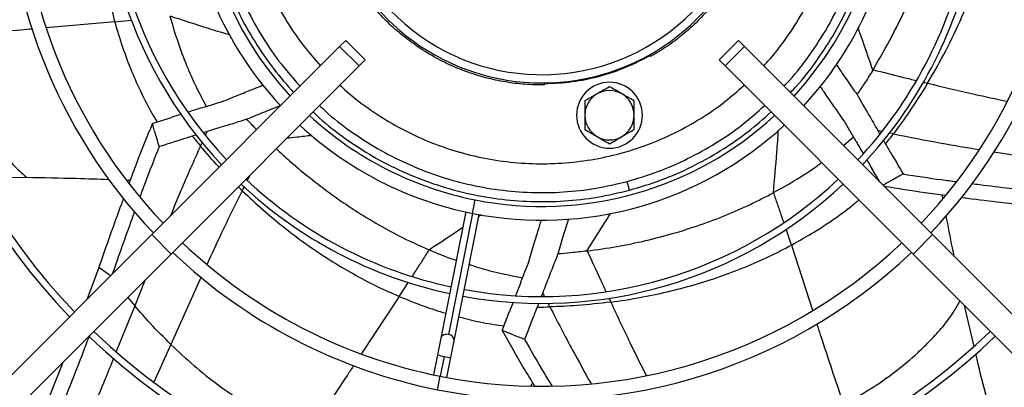
# Model space of a CAD drawing. Units: millimetres. Extents: x 5 to 414, y 3 to 291.
# Drawn here: x 99 to 117, y 221 to 227 of the extents above; entities that cross this region are included whole.
import ezdxf

# ---------------------------------------------------------------- set-up
doc = ezdxf.new("R2010")
doc.units = ezdxf.units.MM

msp = doc.modelspace()

# ---------------------------------------------------------------- linework, layer by layer
at = {"color": 8, "linetype": 'Continuous', "lineweight": 25}
for p, q in [((100.906, 227.436), (99.656, 227.325)), ((100.906, 227.436), (101.211, 227.466)), ((115.649, 226.334), (115.725, 226.316)), ((114.885, 225.439), (114.818, 225.453)), ((102.561, 225.371), (102.59, 225.435)), ((115.102, 225.395), (115.022, 225.411)), ((102.47, 225.171), (102.504, 225.245)), ((116.929, 225.066), (118.205, 224.873)), ((103.37, 224.641), (103.325, 224.551)), ((103.23, 224.359), (103.16, 224.431)), ((103.266, 224.433), (103.23, 224.359)), ((107.429, 223.946), (107.478, 224.192)), ((107.429, 223.946), (106.99, 221.741)), ((107.546, 223.894), (107.591, 223.925)), ((113.241, 223.367), (113.145, 223.657)), ((113.241, 223.367), (113.625, 222.18)), ((100.832, 222.81), (100.614, 222.957)), ((102.481, 222.789), (101.931, 221.557)), ((101.454, 222.725), (101.272, 222.262)), ((106.094, 222.432), (106.264, 222.693)), ((101.145, 222.416), (101.272, 222.262)), ((106.094, 222.432), (105.406, 221.392)), ((108.742, 222.434), (108.709, 222.501)), ((109.912, 222.407), (109.949, 222.329)), ((101.272, 222.262), (100.935, 221.428)), ((108.84, 222.242), (108.806, 222.308)), ((101.931, 221.557), (101.622, 220.874)), ((106.91, 221.34), (106.839, 220.98)), ((106.79, 220.734), (106.839, 220.98))]:
    msp.add_line(p, q, dxfattribs=at)
at = {"color": 7, "linetype": 'Continuous', "lineweight": 25}
for p, q in [((105.007, 226.985), (105.117, 227.095)), ((105.471, 226.742), (105.117, 227.095)), ((112.277, 227.095), (111.923, 226.742)), ((112.387, 226.985), (112.277, 227.095)), ((101.581, 223.559), (105.007, 226.985)), ((105.36, 226.631), (105.007, 226.985)), ((112.387, 226.985), (112.034, 226.631)), ((115.813, 223.559), (112.387, 226.985)), ((105.36, 226.631), (105.471, 226.742)), ((110.671, 226.819), (110.675, 226.802)), ((112.034, 226.631), (111.923, 226.742)), ((101.935, 223.205), (105.36, 226.631)), ((115.46, 223.205), (112.034, 226.631)), ((108.744, 226.284), (108.739, 226.302)), ((114.818, 225.453), (114.851, 225.397)), ((102.395, 225.374), (102.321, 225.351)), ((102.59, 225.435), (102.523, 225.414)), ((114.191, 225.181), (114.375, 225.337)), ((114.919, 225.28), (114.96, 225.209)), ((98.376, 224.599), (99.3, 224.602)), ((101.123, 224.553), (101.189, 224.551)), ((110.292, 224.369), (110.249, 224.528)), ((112.914, 224.321), (112.918, 224.324)), ((116.004, 224.225), (115.992, 224.284)), ((107.307, 223.972), (106.849, 221.672)), ((107.094, 221.623), (107.552, 223.923)), ((94.177, 216.155), (101.581, 223.559)), ((101.935, 223.205), (101.581, 223.559)), ((115.813, 223.559), (115.46, 223.205)), ((123.217, 216.155), (115.813, 223.559)), ((94.53, 215.801), (101.935, 223.205)), ((106.637, 223.283), (106.641, 223.281)), ((122.864, 215.801), (115.46, 223.205)), ((100.614, 222.957), (100.395, 222.373)), ((108.709, 222.501), (108.682, 222.431)), ((108.636, 222.313), (108.606, 222.238)), ((116.572, 221.523), (116.4, 222.265)), ((106.849, 221.672), (106.789, 221.371)), ((107.034, 221.322), (107.094, 221.623)), ((106.789, 221.371), (106.716, 221.005)), ((106.962, 220.956), (107.034, 221.322)), ((99.96, 221.231), (99.67, 220.495)), ((108.481, 220.8), (108.526, 220.854))]:
    msp.add_line(p, q, dxfattribs=at)
for radius in [25.625, 25.592, 25.461]:
    msp.add_circle((108.697, 230.421), radius, dxfattribs=at)
for centre, radius, start, end in [((108.697, 230.421), 24.4, 318.9129, 180), ((108.697, 230.321), 9.775, 136.4655, 223.5345), ((108.697, 230.321), 9.775, 316.4655, 43.5345), ((108.697, 230.321), 9.525, 136.504, 223.496), ((108.697, 230.321), 9.525, 316.504, 43.496), ((108.697, 230.321), 6.25, 137.2924, 222.7076), ((108.697, 230.321), 6.25, 317.2924, 42.7076), ((108.697, 230.321), 4, 126.4932, 53.4148), ((108.697, 230.321), 11.934, 169.3501, 223.7997), ((108.697, 230.321), 11.809, 169.3565, 223.7869), ((108.697, 230.321), 8.016, 169.6435, 223.2127), ((108.697, 230.321), 7.891, 169.6577, 223.1844), ((108.697, 230.321), 6.5, 180, 222.815), ((108.697, 230.321), 6.5, 317.2042, 348.8247), ((108.697, 230.321), 7.891, 316.8156, 347.8423), ((108.697, 230.321), 8.016, 316.7873, 347.8565), ((109.926, 225.733), 0.6, 90, 270), ((109.926, 225.733), 0.45, 60, 120), ((109.926, 225.733), 0.6, 270, 90), ((109.926, 225.733), 0.45, 120, 180), ((109.926, 225.733), 0.45, 0, 60), ((108.697, 230.321), 6.25, 227.2924, 258.75), ((108.697, 230.321), 6.25, 258.75, 312.7076), ((109.926, 225.733), 0.45, 180, 240), ((109.926, 225.733), 0.45, 300, 0), ((108.697, 230.321), 6.5, 227.2042, 258.8252), ((108.697, 230.321), 6.5, 258.8252, 312.7958), ((109.926, 225.733), 0.45, 240, 300), ((108.697, 230.321), 7.891, 226.8156, 257.8423), ((108.697, 230.321), 7.891, 259.6577, 313.1844), ((108.697, 230.321), 8.016, 226.7873, 257.8565), ((108.697, 230.321), 8.016, 259.6435, 313.2127), ((108.697, 230.321), 9.525, 226.504, 258.75), ((108.697, 230.321), 9.525, 258.75, 313.496), ((108.697, 230.321), 9.775, 226.4655, 258.75), ((108.697, 230.321), 9.775, 258.75, 313.5345), ((108.697, 230.321), 11.934, 226.1868, 258.1499), ((108.697, 230.321), 11.809, 226.2131, 258.1435), ((108.697, 230.321), 11.934, 259.3501, 313.7997), ((108.697, 230.321), 11.809, 259.3565, 313.7869)]:
    msp.add_arc(centre, radius, start, end, dxfattribs=at)
at = {"color": 8, "linetype": 'Continuous', "lineweight": 25}
for centre, radius, start, end in [((108.697, 230.321), 3.85, 146.2484, 35.9041), ((106.956, 221.633), 0.113, 72.2091, 160.1983), ((106.981, 221.628), 0.113, 357.3017, 85.2909), ((106.997, 221.936), 0.603, 249.7948, 261.7134), ((107.058, 221.924), 0.603, 255.7866, 267.7052)]:
    msp.add_arc(centre, radius, start, end, dxfattribs=at)
at = {"color": 7, "linetype": 'Continuous', "lineweight": 25}
for centre, major_axis, ratio, start_param, end_param in [((106.438, 229.55), (8.666, 5.504), 0.79787, 5.265312, 5.266007), ((103.172, 226.009), (3.364, 1.034), 0.018582, 1.770818, 1.846248), ((103.172, 226.009), (3.364, 1.034), 0.018582, 1.885179, 1.93989), ((117.012, 233.248), (16.807, 3.511), 0.757213, 3.513614, 3.53074), ((103.996, 237.778), (-7.158, 15.607), 0.757212, 3.513614, 3.53074), ((114.129, 225.893), (-1.756, 3.05), 0.018582, 1.770821, 1.84625), ((114.129, 225.893), (-1.756, 3.05), 0.018582, 1.88518, 1.939891), ((102.42, 244.176), (-10.643, 19.795), 0.660538, 2.892623, 2.893062), ((108.623, 223.313), (1.289, 3.274), 0.018582, 1.770819, 1.846249), ((108.623, 223.313), (1.289, 3.274), 0.018582, 1.885179, 1.939891), ((111.594, 238.647), (7.736, 15.328), 0.757213, 3.513614, 3.53074)]:
    msp.add_ellipse(centre, major_axis=major_axis, ratio=ratio, start_param=start_param, end_param=end_param, dxfattribs=at)
for points, knots in [([(104.17, 234.495), (104.134, 234.458), (103.957, 234.278), (103.682, 233.915), (103.351, 233.408), (103.075, 232.869), (102.852, 232.306), (102.686, 231.723), (102.577, 231.127), (102.528, 230.523), (102.538, 229.918), (102.607, 229.316), (102.735, 228.724), (102.92, 228.147), (103.161, 227.591), (103.456, 227.063), (103.789, 226.575), (104.045, 226.285), (104.168, 226.146)], [0, 0, 0, 0, 0.016681, 0.082589, 0.148496, 0.214403, 0.28031, 0.346217, 0.412124, 0.478032, 0.543939, 0.609846, 0.675753, 0.74166, 0.807567, 0.873475, 0.939382, 1, 1, 1, 1]), ([(113.224, 226.148), (113.26, 226.185), (113.437, 226.365), (113.712, 226.728), (114.043, 227.235), (114.319, 227.774), (114.542, 228.337), (114.708, 228.92), (114.817, 229.516), (114.866, 230.12), (114.856, 230.725), (114.787, 231.327), (114.659, 231.919), (114.474, 232.496), (114.233, 233.052), (113.938, 233.58), (113.605, 234.068), (113.349, 234.358), (113.226, 234.497)], [0, 0, 0, 0, 0.016681, 0.082589, 0.148496, 0.214403, 0.28031, 0.346217, 0.412124, 0.478032, 0.543939, 0.609846, 0.675753, 0.74166, 0.807567, 0.873475, 0.939382, 1, 1, 1, 1]), ([(100.626, 230.877), (100.612, 230.702), (100.584, 230.354), (100.576, 229.835), (100.592, 229.33), (100.633, 228.835), (100.7, 228.353), (100.788, 227.886), (100.868, 227.584), (100.906, 227.436)], [0, 0, 0, 0, 0.153801, 0.304763, 0.45158, 0.592869, 0.734606, 0.870367, 1, 1, 1, 1]), ([(114.73, 226.562), (114.849, 226.766), (115.085, 227.169), (115.382, 227.796), (115.602, 228.336), (115.709, 228.672), (115.747, 228.792)], [0, 0, 0, 0, 0.289472, 0.573003, 0.848054, 1, 1, 1, 1]), ([(101.911, 227.539), (101.957, 227.383), (102.046, 227.082), (102.21, 226.648), (102.383, 226.253), (102.514, 226.008), (102.576, 225.893)], [0, 0, 0, 0, 0.277107, 0.538753, 0.785081, 1, 1, 1, 1]), ([(97.865, 227.153), (97.917, 226.976), (98.02, 226.625), (98.228, 226.112), (98.444, 225.685), (98.654, 225.342), (98.84, 225.076), (99.048, 224.824), (99.216, 224.676), (99.3, 224.602)], [0, 0, 0, 0, 0.194383, 0.385768, 0.573645, 0.682526, 0.789924, 0.895888, 1, 1, 1, 1]), ([(114.057, 226.66), (114.117, 226.572), (114.243, 226.386), (114.372, 226.204), (114.44, 226.109)], [0, 0, 0, 0, 0.47849, 1, 1, 1, 1]), ([(114.727, 226.556), (114.675, 226.472), (114.581, 226.321), (114.483, 226.174), (114.44, 226.109)], [0, 0, 0, 0, 0.559997, 1, 1, 1, 1]), ([(102.897, 225.993), (103.004, 226.037), (103.196, 226.116), (103.389, 226.193), (103.474, 226.227)], [0, 0, 0, 0, 0.560252, 1, 1, 1, 1]), ([(103.474, 226.227), (103.504, 226.238), (103.551, 226.257), (103.599, 226.275), (103.616, 226.282)], [0, 0, 0, 0, 0.633662, 1, 1, 1, 1]), ([(109.926, 226.253), (109.884, 226.229), (109.81, 226.186), (109.734, 226.142), (109.701, 226.123)], [0, 0, 0, 0, 0.571773, 1, 1, 1, 1]), ([(110.151, 226.123), (110.11, 226.147), (110.033, 226.191), (109.96, 226.234), (109.926, 226.253)], [0, 0, 0, 0, 0.547985, 1, 1, 1, 1]), ([(113.85, 226.139), (113.832, 226.166), (113.804, 226.207), (113.776, 226.248), (113.766, 226.263)], [0, 0, 0, 0, 0.6444397, 1, 1, 1, 1]), ([(115.725, 226.316), (115.616, 226.141), (115.42, 225.827), (115.2, 225.528), (115.102, 225.395)], [0, 0, 0, 0, 0.55506, 1, 1, 1, 1]), ([(102.485, 225.865), (102.561, 225.889), (102.699, 225.931), (102.836, 225.974), (102.897, 225.993)], [0, 0, 0, 0, 0.557251, 1, 1, 1, 1]), ([(109.701, 226.123), (109.66, 226.099), (109.583, 226.055), (109.51, 226.012), (109.476, 225.993)], [0, 0, 0, 0, 0.5479852, 1, 1, 1, 1]), ([(109.476, 225.993), (109.476, 225.944), (109.476, 225.859), (109.476, 225.771), (109.476, 225.733)], [0, 0, 0, 0, 0.571773, 1, 1, 1, 1]), ([(110.376, 225.993), (110.334, 226.018), (110.26, 226.06), (110.184, 226.104), (110.151, 226.123)], [0, 0, 0, 0, 0.571773, 1, 1, 1, 1]), ([(110.376, 225.733), (110.376, 225.782), (110.376, 225.87), (110.376, 225.955), (110.376, 225.993)], [0, 0, 0, 0, 0.547985, 1, 1, 1, 1]), ([(114.207, 225.628), (114.139, 225.723), (114.019, 225.892), (113.902, 226.064), (113.85, 226.139)], [0, 0, 0, 0, 0.560243, 1, 1, 1, 1]), ([(114.44, 226.109), (114.511, 225.985), (114.637, 225.766), (114.764, 225.548), (114.818, 225.453)], [0, 0, 0, 0, 0.568537, 1, 1, 1, 1]), ([(103.928, 225.906), (103.831, 225.868), (103.625, 225.787), (103.422, 225.703), (103.314, 225.659)], [0, 0, 0, 0, 0.471318, 1, 1, 1, 1]), ([(101.593, 225.584), (101.631, 225.596), (101.695, 225.617), (101.785, 225.645), (101.862, 225.669), (101.914, 225.686), (101.941, 225.694)], [0, 0, 0, 0, 0.330297, 0.549244, 0.772445, 1, 1, 1, 1]), ([(103.314, 225.659), (103.177, 225.616), (102.935, 225.542), (102.694, 225.467), (102.59, 225.435)], [0, 0, 0, 0, 0.568537, 1, 1, 1, 1]), ([(103.493, 225.471), (103.487, 225.477), (103.426, 225.538), (103.367, 225.602), (103.314, 225.659)], [0, 0, 0, 0, 0.098571, 1, 1, 1, 1]), ([(104.524, 225.795), (104.56, 225.759), (104.74, 225.582), (105.104, 225.306), (105.61, 224.975), (106.15, 224.699), (106.713, 224.477), (107.295, 224.31), (107.891, 224.202), (108.495, 224.152), (109.101, 224.163), (109.703, 224.229), (110.096, 224.322), (110.292, 224.369)], [0, 0, 0, 0, 0.024686, 0.122217, 0.219749, 0.31728, 0.414811, 0.512343, 0.609874, 0.707406, 0.804937, 0.902469, 1, 1, 1, 1]), ([(109.476, 225.733), (109.476, 225.685), (109.476, 225.597), (109.476, 225.512), (109.476, 225.474)], [0, 0, 0, 0, 0.547985, 1, 1, 1, 1]), ([(110.292, 224.369), (110.485, 224.427), (110.872, 224.542), (111.427, 224.786), (111.956, 225.08), (112.443, 225.413), (112.734, 225.669), (112.873, 225.792)], [0, 0, 0, 0, 0.203262, 0.406525, 0.609787, 0.813049, 1, 1, 1, 1]), ([(110.376, 225.474), (110.376, 225.522), (110.376, 225.608), (110.376, 225.696), (110.376, 225.733)], [0, 0, 0, 0, 0.571773, 1, 1, 1, 1]), ([(114.423, 225.255), (114.383, 225.324), (114.31, 225.449), (114.238, 225.573), (114.207, 225.628)], [0, 0, 0, 0, 0.557251, 1, 1, 1, 1]), ([(101.593, 225.584), (101.494, 225.34), (101.345, 224.977), (101.211, 224.612), (101.167, 224.491)], [0, 0, 0, 0, 0.671225, 1, 1, 1, 1]), ([(101.718, 225.161), (101.695, 225.24), (101.653, 225.381), (101.611, 225.522), (101.593, 225.584)], [0, 0, 0, 0, 0.556296, 1, 1, 1, 1]), ([(109.476, 225.474), (109.519, 225.449), (109.593, 225.406), (109.669, 225.362), (109.701, 225.344)], [0, 0, 0, 0, 0.571773, 1, 1, 1, 1]), ([(110.151, 225.344), (110.193, 225.368), (110.269, 225.412), (110.343, 225.454), (110.376, 225.474)], [0, 0, 0, 0, 0.547985, 1, 1, 1, 1]), ([(102.321, 225.351), (102.249, 225.329), (102.133, 225.292), (101.973, 225.242), (101.844, 225.201), (101.76, 225.174), (101.718, 225.161)], [0, 0, 0, 0, 0.3570028, 0.5783933, 0.7926137, 1, 1, 1, 1]), ([(109.701, 225.344), (109.743, 225.32), (109.819, 225.275), (109.893, 225.233), (109.926, 225.214)], [0, 0, 0, 0, 0.547985, 1, 1, 1, 1]), ([(109.926, 225.214), (109.969, 225.238), (110.043, 225.281), (110.119, 225.325), (110.151, 225.344)], [0, 0, 0, 0, 0.571773, 1, 1, 1, 1]), ([(101.718, 225.161), (101.63, 224.942), (101.51, 224.639), (101.399, 224.334), (101.368, 224.25)], [0, 0, 0, 0, 0.723789, 1, 1, 1, 1]), ([(103.853, 225.124), (103.932, 225.05), (104.142, 224.854), (104.498, 224.561), (104.914, 224.248), (105.338, 223.962), (105.768, 223.706), (106.2, 223.477), (106.493, 223.347), (106.637, 223.283)], [0, 0, 0, 0, 0.097943, 0.259157, 0.415689, 0.566327, 0.717453, 0.862045, 1, 1, 1, 1]), ([(114.96, 225.209), (114.998, 225.144), (115.059, 225.039), (115.144, 224.895), (115.212, 224.778), (115.257, 224.701), (115.279, 224.664)], [0, 0, 0, 0, 0.357003, 0.578393, 0.792614, 1, 1, 1, 1]), ([(112.918, 224.324), (113.059, 224.403), (113.333, 224.558), (113.624, 224.745), (113.771, 224.855), (113.793, 224.872)], [0, 0, 0, 0, 0.473632, 0.920817, 1, 1, 1, 1]), ([(114.852, 224.52), (114.846, 224.53), (114.826, 224.564), (114.793, 224.621), (114.752, 224.691), (114.724, 224.739), (114.71, 224.762)], [0, 0, 0, 0, 0.132682, 0.416235, 0.705298, 1, 1, 1, 1]), ([(99.3, 224.602), (99.602, 224.597), (100.106, 224.589), (100.608, 224.571), (100.809, 224.563)], [0, 0, 0, 0, 0.600133, 1, 1, 1, 1]), ([(115.279, 224.664), (115.208, 224.623), (115.086, 224.555), (114.964, 224.487), (114.913, 224.459)], [0, 0, 0, 0, 0.585034, 1, 1, 1, 1]), ([(115.279, 224.664), (115.513, 224.627), (115.838, 224.576), (116.162, 224.536), (116.254, 224.524)], [0, 0, 0, 0, 0.717835, 1, 1, 1, 1]), ([(114.929, 224.443), (115.178, 224.402), (115.551, 224.34), (115.923, 224.292), (116.047, 224.277)], [0, 0, 0, 0, 0.665552, 1, 1, 1, 1]), ([(116.53, 224.489), (116.58, 224.483), (116.995, 224.429), (117.409, 224.381), (117.775, 224.339)], [0, 0, 0, 0, 0.118336, 1, 1, 1, 1]), ([(101.065, 224.216), (101.052, 224.182), (100.897, 223.764), (100.749, 223.344), (100.614, 222.957)], [0, 0, 0, 0, 0.079314, 1, 1, 1, 1]), ([(103.23, 224.359), (103.358, 224.238), (103.613, 223.999), (104.013, 223.67), (104.418, 223.367), (104.831, 223.091), (105.249, 222.842), (105.669, 222.62), (105.955, 222.494), (106.094, 222.432)], [0, 0, 0, 0, 0.153801, 0.304763, 0.45158, 0.592869, 0.734606, 0.870367, 1, 1, 1, 1]), ([(109.52, 223.261), (109.701, 223.286), (110.058, 223.337), (110.582, 223.446), (111.086, 223.576), (111.574, 223.73), (112.042, 223.906), (112.49, 224.101), (112.775, 224.249), (112.914, 224.321)], [0, 0, 0, 0, 0.154391, 0.305517, 0.452254, 0.593465, 0.735134, 0.870678, 1, 1, 1, 1]), ([(116.341, 224.238), (116.378, 224.233), (116.823, 224.174), (117.266, 224.123), (117.674, 224.077)], [0, 0, 0, 0, 0.082681, 1, 1, 1, 1]), ([(101.269, 223.979), (101.252, 223.933), (101.113, 223.554), (100.979, 223.173), (100.861, 222.839)], [0, 0, 0, 0, 0.1218, 1, 1, 1, 1]), ([(109.176, 223.844), (109.145, 223.743), (109.079, 223.53), (109.018, 223.317), (108.985, 223.206)], [0, 0, 0, 0, 0.474969, 1, 1, 1, 1]), ([(116.211, 223.162), (116.2, 223.214), (116.148, 223.462), (116.101, 223.712), (116.064, 223.909)], [0, 0, 0, 0, 0.2093989, 1, 1, 1, 1]), ([(108.464, 223.088), (108.496, 223.199), (108.554, 223.399), (108.614, 223.597), (108.641, 223.685)], [0, 0, 0, 0, 0.560245, 1, 1, 1, 1]), ([(108.641, 223.685), (108.651, 223.716), (108.665, 223.762), (108.68, 223.809), (108.685, 223.825)], [0, 0, 0, 0, 0.6567546, 1, 1, 1, 1]), ([(109.949, 222.329), (110.123, 222.354), (110.469, 222.405), (110.976, 222.512), (111.465, 222.64), (111.938, 222.79), (112.393, 222.962), (112.829, 223.152), (113.106, 223.296), (113.241, 223.367)], [0, 0, 0, 0, 0.153801, 0.304763, 0.45158, 0.592869, 0.734606, 0.870367, 1, 1, 1, 1]), ([(106.641, 223.281), (106.789, 223.218), (106.95, 223.15), (107.119, 223.095), (107.131, 223.091)], [0, 0, 0, 0, 0.9247293, 1, 1, 1, 1]), ([(108.985, 223.206), (108.933, 223.072), (108.84, 222.837), (108.748, 222.602), (108.709, 222.501)], [0, 0, 0, 0, 0.568537, 1, 1, 1, 1]), ([(109.514, 223.26), (109.415, 223.248), (109.239, 223.227), (109.063, 223.212), (108.985, 223.206)], [0, 0, 0, 0, 0.5599971, 1, 1, 1, 1]), ([(107.371, 223.014), (107.425, 222.996), (107.617, 222.932), (107.94, 222.849), (108.214, 222.798), (108.342, 222.774)], [0, 0, 0, 0, 0.173814, 0.615386, 1, 1, 1, 1]), ([(108.307, 222.686), (108.336, 222.761), (108.388, 222.895), (108.441, 223.028), (108.464, 223.088)], [0, 0, 0, 0, 0.557251, 1, 1, 1, 1]), ([(101.931, 221.557), (101.803, 221.684), (101.575, 221.911), (101.365, 222.155), (101.272, 222.262)], [0, 0, 0, 0, 0.559096, 1, 1, 1, 1]), ([(108.606, 222.238), (108.579, 222.167), (108.535, 222.054), (108.475, 221.898), (108.426, 221.771), (108.394, 221.688), (108.379, 221.648)], [0, 0, 0, 0, 0.357003, 0.578393, 0.792614, 1, 1, 1, 1]), ([(109.949, 222.329), (109.745, 222.306), (109.377, 222.263), (109.006, 222.248), (108.84, 222.242)], [0, 0, 0, 0, 0.552587, 1, 1, 1, 1]), ([(107.97, 221.814), (107.985, 221.851), (108.009, 221.914), (108.042, 222.001), (108.071, 222.077), (108.091, 222.128), (108.101, 222.154)], [0, 0, 0, 0, 0.330297, 0.549244, 0.772445, 1, 1, 1, 1]), ([(100.441, 221.716), (100.404, 221.618), (100.233, 221.158), (100.049, 220.7), (99.903, 220.34)], [0, 0, 0, 0, 0.214181, 1, 1, 1, 1]), ([(107.97, 221.814), (108.099, 221.584), (108.29, 221.242), (108.492, 220.91), (108.558, 220.801)], [0, 0, 0, 0, 0.672404, 1, 1, 1, 1]), ([(108.379, 221.648), (108.303, 221.678), (108.167, 221.733), (108.031, 221.789), (107.97, 221.814)], [0, 0, 0, 0, 0.556296, 1, 1, 1, 1]), ([(101.931, 221.557), (102.069, 221.428), (102.344, 221.171), (102.787, 220.819), (103.276, 220.478), (103.814, 220.155), (104.218, 219.969), (104.419, 219.878)], [0, 0, 0, 0, 0.189741, 0.378326, 0.565553, 0.784126, 1, 1, 1, 1]), ([(108.379, 221.648), (108.496, 221.442), (108.657, 221.159), (108.826, 220.883), (108.873, 220.807)], [0, 0, 0, 0, 0.724701, 1, 1, 1, 1]), ([(117.002, 219.843), (116.871, 220.324), (116.731, 220.836), (116.611, 221.352), (116.604, 221.384)], [0, 0, 0, 0, 0.938252, 1, 1, 1, 1])]:
    msp.add_open_spline(points, degree=3, knots=knots, dxfattribs=at)
at = {"color": 8, "linetype": 'Continuous', "lineweight": 25}
for points, knots in [([(104.286, 234.378), (104.252, 234.343), (104.08, 234.168), (103.812, 233.814), (103.491, 233.321), (103.223, 232.796), (103.006, 232.248), (102.845, 231.681), (102.74, 231.101), (102.692, 230.514), (102.702, 229.924), (102.77, 229.339), (102.895, 228.763), (103.076, 228.202), (103.31, 227.661), (103.597, 227.147), (103.919, 226.675), (104.167, 226.395), (104.284, 226.262)], [0, 0, 0, 0, 0.016628, 0.082609, 0.148589, 0.214569, 0.280549, 0.346529, 0.41251, 0.47849, 0.54447, 0.61045, 0.676431, 0.742411, 0.808391, 0.874371, 0.940351, 1, 1, 1, 1]), ([(113.108, 226.264), (113.141, 226.299), (113.313, 226.473), (113.579, 226.825), (113.901, 227.319), (114.17, 227.844), (114.387, 228.393), (114.548, 228.96), (114.654, 229.54), (114.702, 230.128), (114.692, 230.718), (114.624, 231.304), (114.499, 231.88), (114.318, 232.441), (114.084, 232.983), (113.796, 233.497), (113.474, 233.968), (113.227, 234.248), (113.11, 234.38)], [0, 0, 0, 0, 0.016113, 0.082145, 0.148177, 0.214209, 0.28024, 0.346272, 0.412304, 0.478336, 0.544368, 0.610399, 0.676431, 0.742463, 0.808495, 0.874527, 0.940559, 1, 1, 1, 1]), ([(104.658, 234.007), (104.631, 233.98), (104.479, 233.825), (104.24, 233.507), (103.947, 233.057), (103.702, 232.578), (103.505, 232.078), (103.358, 231.561), (103.262, 231.031), (103.219, 230.495), (103.228, 229.958), (103.29, 229.424), (103.404, 228.898), (103.569, 228.386), (103.783, 227.893), (104.046, 227.424), (104.335, 227), (104.555, 226.75), (104.657, 226.635)], [0, 0, 0, 0, 0.014087, 0.080438, 0.146789, 0.213141, 0.279492, 0.345844, 0.412195, 0.478546, 0.544898, 0.611249, 0.6776, 0.743952, 0.810303, 0.876654, 0.943006, 1, 1, 1, 1]), ([(112.736, 226.636), (112.762, 226.662), (112.913, 226.816), (113.152, 227.133), (113.445, 227.583), (113.69, 228.062), (113.888, 228.562), (114.035, 229.079), (114.131, 229.608), (114.175, 230.144), (114.166, 230.682), (114.104, 231.216), (113.991, 231.742), (113.826, 232.254), (113.612, 232.747), (113.35, 233.216), (113.061, 233.641), (112.84, 233.892), (112.737, 234.008)], [0, 0, 0, 0, 0.013672, 0.080024, 0.146375, 0.212726, 0.279077, 0.345429, 0.41178, 0.478131, 0.544482, 0.610834, 0.677185, 0.743536, 0.809887, 0.876239, 0.94259, 1, 1, 1, 1]), ([(115.725, 226.316), (115.84, 226.514), (116.068, 226.907), (116.355, 227.517), (116.581, 228.078), (116.695, 228.441), (116.742, 228.594)], [0, 0, 0, 0, 0.276125, 0.547153, 0.810021, 1, 1, 1, 1]), ([(100.906, 227.436), (100.952, 227.281), (101.041, 226.98), (101.205, 226.546), (101.385, 226.145), (101.542, 225.836), (101.648, 225.664), (101.68, 225.612)], [0, 0, 0, 0, 0.248718, 0.483442, 0.703966, 0.90945, 1, 1, 1, 1]), ([(101.91, 227.543), (102.143, 227.467), (102.505, 227.35), (102.872, 227.238), (103.002, 227.199)], [0, 0, 0, 0, 0.645372, 1, 1, 1, 1]), ([(99.407, 227.303), (99.337, 227.297), (98.823, 227.251), (98.309, 227.199), (97.865, 227.153)], [0, 0, 0, 0, 0.135959, 1, 1, 1, 1]), ([(114.727, 226.556), (114.668, 226.728), (114.58, 226.984), (114.488, 227.243), (114.458, 227.329)], [0, 0, 0, 0, 0.67055, 1, 1, 1, 1]), ([(114.73, 226.562), (114.916, 226.515), (115.179, 226.448), (115.443, 226.384), (115.52, 226.366)], [0, 0, 0, 0, 0.706038, 1, 1, 1, 1]), ([(105.012, 226.282), (105.038, 226.256), (105.193, 226.105), (105.51, 225.866), (105.96, 225.572), (106.439, 225.328), (106.939, 225.13), (107.456, 224.983), (107.985, 224.887), (108.521, 224.843), (109.059, 224.853), (109.593, 224.914), (110.119, 225.028), (110.631, 225.193), (111.124, 225.407), (111.593, 225.669), (112.018, 225.959), (112.268, 226.179), (112.383, 226.282)], [0, 0, 0, 0, 0.01388, 0.080231, 0.146582, 0.212933, 0.279285, 0.345636, 0.411987, 0.478339, 0.54469, 0.611041, 0.677393, 0.743744, 0.810095, 0.876447, 0.942798, 1, 1, 1, 1]), ([(115.725, 226.316), (116.008, 226.248), (116.491, 226.132), (116.975, 226.03), (117.175, 225.988)], [0, 0, 0, 0, 0.5854448, 1, 1, 1, 1]), ([(104.64, 225.911), (104.674, 225.877), (104.849, 225.706), (105.201, 225.439), (105.694, 225.117), (106.219, 224.849), (106.767, 224.632), (107.334, 224.47), (107.914, 224.365), (108.501, 224.317), (109.09, 224.327), (109.677, 224.392), (110.058, 224.482), (110.249, 224.528)], [0, 0, 0, 0, 0.023988, 0.121589, 0.21919, 0.316791, 0.414393, 0.511994, 0.609595, 0.707196, 0.804798, 0.902399, 1, 1, 1, 1]), ([(110.249, 224.528), (110.438, 224.584), (110.814, 224.696), (111.355, 224.934), (111.87, 225.221), (112.342, 225.543), (112.623, 225.791), (112.756, 225.909)], [0, 0, 0, 0, 0.2038129, 0.4076258, 0.6114387, 0.8152516, 1, 1, 1, 1]), ([(112.914, 224.321), (112.936, 224.566), (112.971, 224.944), (112.998, 225.326), (113.007, 225.461)], [0, 0, 0, 0, 0.6462147, 1, 1, 1, 1]), ([(104.048, 225.319), (104.108, 225.325), (104.258, 225.341), (104.409, 225.359), (104.499, 225.37)], [0, 0, 0, 0, 0.4047111, 1, 1, 1, 1]), ([(115.102, 225.395), (115.393, 225.336), (115.913, 225.232), (116.434, 225.147), (116.664, 225.109)], [0, 0, 0, 0, 0.557554, 1, 1, 1, 1]), ([(102.47, 225.171), (102.348, 224.901), (102.158, 224.479), (101.985, 224.054), (101.922, 223.9)], [0, 0, 0, 0, 0.6397724, 1, 1, 1, 1]), ([(102.81, 224.788), (102.807, 224.791), (102.687, 224.913), (102.577, 225.044), (102.47, 225.171)], [0, 0, 0, 0, 0.028078, 1, 1, 1, 1]), ([(103.23, 224.359), (103.101, 224.098), (102.881, 223.655), (102.675, 223.208), (102.59, 223.023)], [0, 0, 0, 0, 0.5876997, 1, 1, 1, 1]), ([(113.102, 223.784), (113.089, 223.823), (113.052, 223.933), (112.99, 224.113), (112.942, 224.253), (112.918, 224.324)], [0, 0, 0, 0, 0.21927, 0.609395, 1, 1, 1, 1]), ([(113.241, 223.367), (113.383, 223.446), (113.658, 223.6), (114.043, 223.858), (114.313, 224.054), (114.449, 224.172), (114.473, 224.192)], [0, 0, 0, 0, 0.331488, 0.644292, 0.938131, 1, 1, 1, 1]), ([(109.514, 223.26), (109.611, 223.413), (109.755, 223.638), (109.899, 223.869), (109.944, 223.942)], [0, 0, 0, 0, 0.679332, 1, 1, 1, 1]), ([(106.637, 223.283), (106.841, 223.417), (107.046, 223.552), (107.251, 223.692), (107.251, 223.692)], [0, 0, 0, 0, 0.999105, 1, 1, 1, 1]), ([(106.334, 222.802), (106.356, 222.837), (106.419, 222.934), (106.521, 223.094), (106.601, 223.219), (106.641, 223.281)], [0, 0, 0, 0, 0.217576, 0.608548, 1, 1, 1, 1]), ([(109.52, 223.261), (109.599, 223.086), (109.711, 222.84), (109.825, 222.596), (109.858, 222.525)], [0, 0, 0, 0, 0.710524, 1, 1, 1, 1]), ([(106.094, 222.432), (106.244, 222.371), (106.519, 222.257), (106.808, 222.168), (106.94, 222.127)], [0, 0, 0, 0, 0.543312, 1, 1, 1, 1]), ([(108.84, 222.242), (108.975, 221.979), (109.218, 221.508), (109.475, 221.049), (109.589, 220.847)], [0, 0, 0, 0, 0.559068, 1, 1, 1, 1]), ([(109.949, 222.329), (110.072, 222.066), (110.282, 221.618), (110.503, 221.177), (110.594, 220.996)], [0, 0, 0, 0, 0.587489, 1, 1, 1, 1]), ([(114.194, 220.464), (114.355, 220.554), (114.674, 220.733), (115.128, 221.05), (115.496, 221.355), (115.784, 221.636), (116.001, 221.877), (116.184, 222.11), (116.277, 222.28), (116.315, 222.35)], [0, 0, 0, 0, 0.200228, 0.397367, 0.590894, 0.703048, 0.813676, 0.922826, 1, 1, 1, 1]), ([(107.182, 222.062), (107.259, 222.041), (107.468, 221.986), (107.742, 221.931), (107.942, 221.907), (108.003, 221.899)], [0, 0, 0, 0, 0.28929, 0.783592, 1, 1, 1, 1]), ([(113.706, 221.93), (113.727, 221.865), (113.885, 221.375), (114.05, 220.887), (114.194, 220.464)], [0, 0, 0, 0, 0.133326, 1, 1, 1, 1]), ([(100.885, 221.306), (100.833, 221.177), (100.639, 220.695), (100.434, 220.215), (100.284, 219.864)], [0, 0, 0, 0, 0.268287, 1, 1, 1, 1]), ([(105.264, 221.177), (105.225, 221.119), (104.939, 220.688), (104.66, 220.253), (104.419, 219.878)], [0, 0, 0, 0, 0.136187, 1, 1, 1, 1])]:
    msp.add_open_spline(points, degree=3, knots=knots, dxfattribs=at)
at = {"color": 7, "linetype": 'Continuous', "lineweight": 25}
for points in [[(112.734, 230.368), (112.733, 230.248), (112.729, 230.008), (112.683, 229.65), (112.608, 229.298), (112.501, 228.953), (112.364, 228.62), (112.198, 228.3), (112.004, 227.996), (111.784, 227.711), (111.539, 227.446), (111.272, 227.205), (110.985, 226.986), (110.778, 226.863), (110.675, 226.802)], [(108.744, 226.284), (108.623, 226.286), (108.383, 226.289), (108.026, 226.335), (107.673, 226.41), (107.329, 226.517), (106.995, 226.654), (106.676, 226.82), (106.372, 227.014), (106.086, 227.234), (105.822, 227.479), (105.58, 227.747), (105.362, 228.034), (105.239, 228.24), (105.177, 228.343)], [(110.671, 226.819), (110.521, 226.742), (110.221, 226.587), (109.74, 226.43), (109.244, 226.325), (108.907, 226.31), (108.739, 226.302)]]:
    msp.add_open_spline(points, degree=3, dxfattribs=at)

doc.saveas('drawing.dxf')
